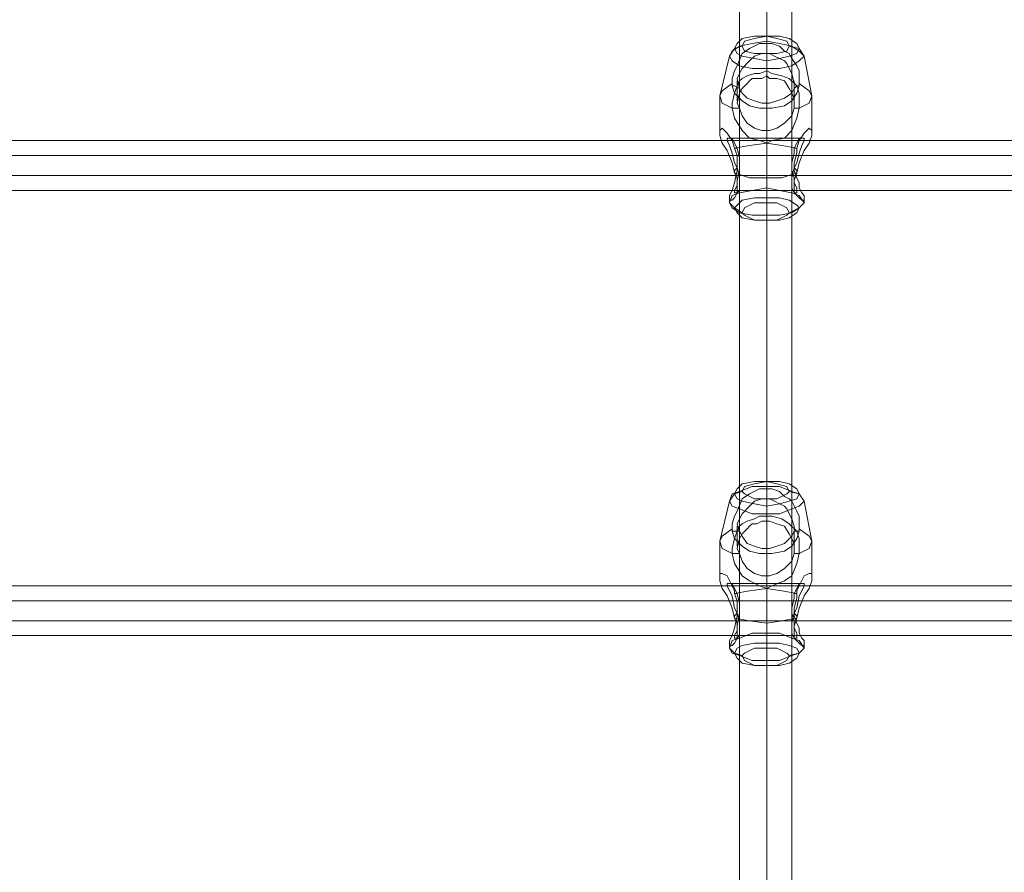
# Model space of a CAD drawing. Units: millimetres. Extents: x 1643 to 9913, y -2008 to 4702.
# Drawn here: x 5647 to 5944, y 2833 to 3090 of the extents above; entities that cross this region are included whole.
import ezdxf

# ---------------------------------------------------------------- set-up
doc = ezdxf.new("R2010")
doc.units = ezdxf.units.MM
doc.layers.add('stål', color=253, linetype='Continuous', lineweight=9)
doc.layers.add('taifun', color=250, linetype='Continuous', lineweight=9)

msp = doc.modelspace()

# ---------------------------------------------------------------- linework, layer by layer
at = {"layer": 'stål', "flags": 128}
for points in [[(5882.49, 3081.08), (5881.74, 3079.58), (5879.49, 3078.83), (5876.48, 3078.08), (5872.73, 3077.33), (5868.98, 3078.08), (5865.22, 3078.83), (5863.72, 3079.58), (5862.97, 3081.08), (5863.72, 3082.58), (5865.22, 3084.08), (5868.98, 3084.83), (5872.73, 3084.83), (5876.48, 3084.83), (5879.49, 3084.08), (5881.74, 3082.58), (5882.49, 3081.08)], [(5865.22, 3081.83), (5865.97, 3080.33), (5868.98, 3079.58), (5872.73, 3079.58), (5875.73, 3079.58), (5878.74, 3080.33), (5879.49, 3081.83), (5878.74, 3083.33), (5875.73, 3084.08), (5872.73, 3084.83), (5868.98, 3084.08), (5865.97, 3083.33), (5865.22, 3081.83)], [(5883.99, 3078.83), (5882.49, 3077.33), (5880.24, 3075.82), (5876.48, 3075.07), (5872.73, 3075.07), (5868.23, 3075.07), (5864.47, 3075.82), (5862.22, 3077.33), (5861.47, 3078.83), (5862.22, 3080.33), (5864.47, 3081.83), (5868.23, 3082.58), (5872.73, 3083.33), (5876.48, 3082.58), (5880.24, 3081.83), (5882.49, 3080.33), (5883.99, 3078.83)], [(5862.97, 3051.05), (5862.22, 3053.31), (5860.72, 3055.56), (5859.22, 3057.06), (5858.47, 3056.31), (5858.47, 3054.81), (5859.22, 3052.55), (5860.72, 3050.3), (5862.22, 3046.55), (5862.97, 3043.55), (5867.48, 3042.05), (5872.73, 3042.05), (5877.23, 3042.05), (5881.74, 3043.55), (5882.49, 3046.55), (5883.99, 3050.3), (5885.49, 3052.55), (5886.24, 3054.81), (5886.24, 3056.31), (5885.49, 3057.06), (5883.99, 3055.56), (5882.49, 3053.31), (5881.74, 3051.05), (5877.23, 3051.8), (5872.73, 3052.55), (5867.48, 3051.8)], [(5863.72, 3051.05), (5862.97, 3052.55), (5862.22, 3054.06), (5861.47, 3054.06), (5860.72, 3054.06), (5860.72, 3053.31), (5861.47, 3051.8), (5862.22, 3049.55), (5862.97, 3046.55), (5863.72, 3045.05), (5864.47, 3042.8), (5864.47, 3040.54), (5864.47, 3039.04), (5864.47, 3038.29), (5863.72, 3037.54), (5862.97, 3037.54), (5862.97, 3038.29), (5863.72, 3039.79), (5863.72, 3041.29), (5864.47, 3044.3), (5864.47, 3046.55), (5864.47, 3048.05)], [(5881.74, 3051.05), (5880.99, 3051.05), (5880.99, 3049.55), (5880.24, 3046.55), (5880.24, 3044.3), (5880.99, 3042.05), (5880.99, 3041.29), (5880.99, 3040.54), (5881.74, 3039.04), (5881.74, 3038.29), (5881.74, 3037.54), (5880.99, 3037.54), (5880.24, 3039.04), (5880.24, 3040.54), (5880.24, 3042.05), (5880.99, 3045.05), (5881.74, 3044.3), (5881.74, 3043.55), (5880.99, 3041.29), (5880.99, 3039.04), (5880.99, 3037.54), (5882.49, 3036.04), (5883.24, 3035.29), (5883.99, 3035.29), (5883.99, 3036.79), (5883.24, 3037.54), (5882.49, 3039.04), (5882.49, 3040.54), (5881.74, 3042.05), (5880.99, 3044.3), (5880.99, 3046.55), (5881.74, 3049.55)], [(5861.47, 3034.54), (5862.22, 3033.04), (5864.47, 3031.54), (5868.23, 3030.79), (5872.73, 3030.79), (5876.48, 3030.79), (5880.24, 3031.54), (5882.49, 3033.04), (5883.99, 3034.54), (5882.49, 3036.79), (5880.24, 3037.54), (5876.48, 3038.29), (5872.73, 3039.04), (5868.23, 3038.29), (5864.47, 3037.54), (5862.22, 3036.79), (5861.47, 3034.54)], [(5882.49, 3033.04), (5881.74, 3031.54), (5879.49, 3030.04), (5876.48, 3029.28), (5872.73, 3029.28), (5868.98, 3029.28), (5865.22, 3030.04), (5863.72, 3031.54), (5862.97, 3033.04), (5863.72, 3033.79), (5865.22, 3035.29), (5868.98, 3036.04), (5872.73, 3036.04), (5876.48, 3036.04), (5879.49, 3035.29), (5881.74, 3033.79), (5882.49, 3033.04)], [(5879.49, 3031.54), (5878.74, 3030.79), (5875.73, 3029.28), (5872.73, 3029.28), (5868.98, 3029.28), (5865.97, 3030.79), (5865.22, 3031.54), (5865.97, 3033.04), (5868.98, 3034.54), (5872.73, 3034.54), (5875.73, 3034.54), (5878.74, 3033.04), (5879.49, 3031.54)], [(5883.99, 2944.46), (5882.49, 2942.96), (5880.24, 2942.21), (5876.48, 2940.71), (5872.73, 2940.71), (5868.23, 2940.71), (5864.47, 2942.21), (5862.22, 2942.96), (5861.47, 2944.46), (5862.22, 2946.71), (5864.47, 2947.46), (5868.23, 2948.96), (5872.73, 2948.96), (5876.48, 2948.96), (5880.24, 2947.46), (5882.49, 2946.71), (5883.99, 2944.46)], [(5882.49, 2946.71), (5881.74, 2945.21), (5879.49, 2944.46), (5876.48, 2943.71), (5872.73, 2942.96), (5868.98, 2943.71), (5865.22, 2944.46), (5863.72, 2945.21), (5862.97, 2946.71), (5863.72, 2948.21), (5865.22, 2949.72), (5868.98, 2950.47), (5872.73, 2950.47), (5876.48, 2950.47), (5879.49, 2949.72), (5881.74, 2948.21), (5882.49, 2946.71)], [(5865.22, 2947.46), (5865.97, 2946.71), (5868.98, 2945.21), (5872.73, 2945.21), (5875.73, 2945.21), (5878.74, 2946.71), (5879.49, 2947.46), (5878.74, 2948.96), (5875.73, 2949.72), (5872.73, 2950.47), (5868.98, 2949.72), (5865.97, 2948.96), (5865.22, 2947.46)], [(5862.97, 2916.69), (5862.97, 2917.44), (5862.22, 2918.94), (5860.72, 2921.94), (5859.22, 2922.69), (5858.47, 2922.69), (5858.47, 2921.94), (5858.47, 2920.44), (5859.22, 2918.19), (5860.72, 2915.94), (5862.22, 2912.18), (5862.97, 2909.18), (5867.48, 2908.43), (5872.73, 2907.68), (5877.23, 2908.43), (5881.74, 2909.18), (5882.49, 2912.18), (5883.99, 2915.94), (5885.49, 2918.19), (5886.24, 2920.44), (5886.24, 2921.94), (5886.24, 2922.69), (5885.49, 2922.69), (5883.99, 2921.94), (5882.49, 2918.94), (5881.74, 2917.44), (5881.74, 2916.69), (5877.23, 2917.44), (5872.73, 2918.19), (5867.48, 2917.44)], [(5863.72, 2916.69), (5862.97, 2918.19), (5862.22, 2919.69), (5861.47, 2919.69), (5860.72, 2919.69), (5860.72, 2918.94), (5861.47, 2917.44), (5862.22, 2915.94), (5862.97, 2912.18), (5863.72, 2910.68), (5864.47, 2908.43), (5864.47, 2906.18), (5864.47, 2904.68), (5864.47, 2903.93), (5863.72, 2903.18), (5862.97, 2903.18), (5862.97, 2903.93), (5863.72, 2905.43), (5863.72, 2906.93), (5864.47, 2910.68), (5864.47, 2912.18), (5864.47, 2913.68)], [(5861.47, 2900.17), (5862.22, 2898.67), (5864.47, 2897.92), (5868.23, 2896.42), (5872.73, 2896.42), (5876.48, 2896.42), (5880.24, 2897.92), (5882.49, 2898.67), (5883.99, 2900.17), (5882.49, 2902.42), (5880.24, 2903.18), (5876.48, 2904.68), (5872.73, 2904.68), (5868.23, 2904.68), (5864.47, 2903.18), (5862.22, 2902.42), (5861.47, 2900.17)], [(5882.49, 2898.67), (5881.74, 2897.17), (5879.49, 2895.67), (5876.48, 2894.92), (5872.73, 2894.92), (5868.98, 2894.92), (5865.22, 2895.67), (5863.72, 2897.17), (5862.97, 2898.67), (5863.72, 2900.17), (5865.22, 2900.92), (5868.98, 2901.67), (5872.73, 2901.67), (5876.48, 2901.67), (5879.49, 2900.92), (5881.74, 2900.17), (5882.49, 2898.67)], [(5879.49, 2897.92), (5878.74, 2896.42), (5875.73, 2894.92), (5872.73, 2894.92), (5868.98, 2894.92), (5865.97, 2896.42), (5865.22, 2897.92), (5865.97, 2898.67), (5868.98, 2900.17), (5872.73, 2900.17), (5875.73, 2900.17), (5878.74, 2898.67), (5879.49, 2897.92)]]:
    msp.add_lwpolyline(points, close=True, dxfattribs=at)
for points in [[(5872.73, 3082.58), (5872.73, 3083.33), (5872.73, 3084.83)], [(5858.47, 3056.31), (5858.47, 3066.82), (5861.47, 3078.83), (5862.97, 3081.08), (5865.22, 3081.83)], [(5862.22, 3070.57), (5862.22, 3072.07), (5862.97, 3074.32), (5863.72, 3075.82), (5865.22, 3079.58), (5867.48, 3081.08), (5870.48, 3082.58), (5872.73, 3082.58), (5874.23, 3082.58), (5876.48, 3081.83), (5877.99, 3080.33), (5879.49, 3079.58), (5880.24, 3078.08), (5881.74, 3075.82), (5882.49, 3074.32), (5882.49, 3071.32), (5882.49, 3070.57)], [(5886.24, 3056.31), (5886.24, 3066.82), (5883.99, 3078.83), (5882.49, 3081.08), (5879.49, 3081.83)], [(5880.99, 3069.07), (5880.99, 3070.57), (5880.24, 3073.57), (5879.49, 3075.07), (5878.74, 3076.58), (5877.99, 3077.33), (5876.48, 3078.08), (5874.98, 3078.83), (5873.48, 3079.58), (5872.73, 3079.58), (5871.23, 3079.58), (5868.98, 3078.83), (5867.48, 3077.33), (5865.22, 3075.07), (5864.47, 3073.57), (5863.72, 3072.07), (5864.47, 3069.07)], [(5872.73, 3072.82), (5872.73, 3079.58), (5872.73, 3077.33), (5872.73, 3075.07), (5872.73, 3074.32)], [(5880.99, 3063.06), (5880.24, 3060.81), (5877.99, 3058.56), (5875.73, 3057.06), (5873.48, 3056.31), (5872.73, 3056.31), (5871.23, 3056.31), (5868.98, 3057.06), (5866.73, 3058.56), (5865.22, 3060.81), (5864.47, 3063.06), (5863.72, 3064.56), (5864.47, 3067.57), (5865.22, 3069.07), (5866.73, 3070.57), (5867.48, 3071.32), (5868.23, 3072.07), (5869.73, 3072.07), (5871.23, 3072.07), (5872.73, 3072.82), (5873.48, 3072.07), (5875.73, 3072.07), (5877.99, 3071.32), (5879.49, 3069.07), (5880.24, 3067.57), (5880.99, 3066.07), (5880.99, 3063.06), (5881.74, 3063.06), (5882.49, 3063.06), (5882.49, 3066.07), (5882.49, 3067.57), (5881.74, 3069.82), (5879.49, 3072.07), (5877.23, 3072.82), (5874.23, 3073.57), (5872.73, 3074.32), (5870.48, 3073.57), (5868.98, 3073.57), (5866.73, 3072.82), (5865.22, 3072.07), (5864.47, 3071.32), (5863.72, 3069.82), (5862.97, 3067.57), (5862.22, 3064.56), (5862.22, 3063.06), (5859.22, 3064.56), (5858.47, 3066.82), (5859.22, 3068.32), (5862.22, 3070.57), (5862.22, 3069.82), (5862.97, 3067.57), (5865.22, 3065.32), (5867.48, 3063.81), (5870.48, 3063.06), (5872.73, 3063.06), (5874.23, 3063.06), (5877.99, 3063.81), (5880.24, 3065.32), (5881.74, 3067.57), (5882.49, 3069.82), (5882.49, 3070.57), (5885.49, 3068.32), (5886.24, 3066.82), (5885.49, 3064.56), (5882.49, 3063.06), (5881.74, 3060.06), (5880.24, 3056.31), (5877.99, 3054.06), (5874.23, 3053.31), (5872.73, 3052.55), (5870.48, 3053.31), (5867.48, 3054.06), (5865.22, 3056.31), (5862.97, 3060.06), (5862.22, 3063.06), (5862.97, 3063.06), (5864.47, 3063.06)], [(5863.72, 3065.32), (5863.72, 3071.32)], [(5880.99, 3065.32), (5880.99, 3071.32)], [(5862.22, 3069.82), (5862.97, 3069.82), (5864.47, 3069.07), (5865.22, 3067.57), (5866.73, 3066.07), (5868.98, 3065.32), (5871.23, 3064.56), (5872.73, 3064.56), (5873.48, 3064.56), (5875.73, 3065.32), (5877.99, 3066.07), (5880.24, 3067.57), (5880.99, 3069.07), (5881.74, 3069.82), (5882.49, 3069.82)], [(5872.73, 3056.31), (5872.73, 3064.56)], [(5872.73, 3029.28), (5872.73, 3030.79), (5872.73, 3042.05), (5872.73, 3052.55), (5872.73, 3063.06)], [(5883.99, 3054.06), (5860.72, 3054.06)], [(5872.73, 3034.54), (5872.73, 3036.04), (5872.73, 3039.04), (5872.73, 3052.55)], [(5880.99, 3045.05), (5881.74, 3046.55), (5882.49, 3049.55), (5883.24, 3051.8), (5883.99, 3053.31), (5883.99, 3054.06), (5883.24, 3054.06), (5882.49, 3054.06), (5881.74, 3052.55), (5880.99, 3051.05)], [(5863.72, 3051.05), (5862.97, 3051.05), (5863.72, 3048.8), (5863.72, 3046.55), (5863.72, 3044.3), (5862.97, 3040.54), (5862.22, 3038.29), (5861.47, 3036.79), (5861.47, 3035.29), (5862.22, 3035.29), (5862.97, 3036.04), (5863.72, 3037.54), (5863.72, 3039.04), (5863.72, 3042.05), (5862.97, 3043.55), (5862.97, 3044.3), (5863.72, 3045.05)], [(5880.24, 3048.8), (5864.47, 3048.8)], [(5880.24, 3042.8), (5864.47, 3042.8)], [(5881.74, 3038.29), (5862.97, 3038.29)], [(5865.22, 3031.54), (5862.97, 3033.04), (5861.47, 3034.54), (5861.47, 3035.29)], [(5879.49, 3031.54), (5882.49, 3033.04), (5883.99, 3034.54), (5883.99, 3035.29)], [(5862.22, 2936.2), (5862.22, 2937.71), (5862.97, 2939.96), (5863.72, 2941.46), (5865.22, 2945.21), (5867.48, 2946.71), (5870.48, 2948.21), (5872.73, 2948.21), (5874.23, 2948.21), (5876.48, 2947.46), (5877.99, 2945.96), (5879.49, 2945.21), (5880.24, 2944.46), (5881.74, 2941.46), (5882.49, 2939.96), (5882.49, 2936.95), (5882.49, 2936.2)], [(5872.73, 2948.21), (5872.73, 2948.96), (5872.73, 2950.47)], [(5858.47, 2921.94), (5858.47, 2932.45), (5861.47, 2944.46), (5862.97, 2946.71), (5865.22, 2947.46)], [(5880.99, 2935.45), (5880.99, 2936.95), (5880.24, 2939.21), (5879.49, 2940.71), (5878.74, 2942.21), (5877.99, 2942.96), (5876.48, 2943.71), (5874.98, 2944.46), (5873.48, 2945.21), (5872.73, 2945.21), (5871.23, 2945.21), (5868.98, 2944.46), (5867.48, 2942.96), (5865.22, 2940.71), (5864.47, 2939.21), (5863.72, 2937.71), (5864.47, 2935.45)], [(5872.73, 2938.46), (5872.73, 2945.21), (5872.73, 2942.96), (5872.73, 2940.71), (5872.73, 2939.96)], [(5886.24, 2921.94), (5886.24, 2932.45), (5883.99, 2944.46), (5882.49, 2946.71), (5879.49, 2947.46)], [(5880.99, 2928.7), (5880.24, 2926.45), (5877.99, 2924.19), (5875.73, 2922.69), (5873.48, 2921.94), (5872.73, 2921.94), (5871.23, 2921.94), (5868.98, 2922.69), (5866.73, 2924.19), (5865.22, 2926.45), (5864.47, 2928.7), (5863.72, 2930.2), (5864.47, 2933.2), (5865.22, 2934.7), (5866.73, 2936.2), (5867.48, 2936.95), (5868.23, 2937.71), (5869.73, 2937.71), (5871.23, 2938.46), (5872.73, 2938.46), (5873.48, 2938.46), (5875.73, 2937.71), (5877.99, 2936.95), (5879.49, 2934.7), (5880.24, 2933.2), (5880.99, 2931.7), (5880.99, 2928.7), (5881.74, 2928.7), (5882.49, 2928.7), (5882.49, 2931.7), (5882.49, 2933.2), (5881.74, 2935.45), (5879.49, 2937.71), (5877.23, 2939.21), (5874.23, 2939.96), (5872.73, 2939.96), (5870.48, 2939.96), (5868.98, 2939.21), (5866.73, 2938.46), (5865.22, 2937.71), (5864.47, 2936.95), (5863.72, 2935.45), (5862.97, 2933.2), (5862.22, 2930.2), (5862.22, 2928.7), (5859.22, 2930.2), (5858.47, 2932.45), (5859.22, 2933.95), (5862.22, 2936.2), (5862.22, 2935.45), (5862.97, 2933.2), (5865.22, 2930.95), (5867.48, 2929.45), (5870.48, 2928.7), (5872.73, 2928.7), (5874.23, 2928.7), (5877.99, 2929.45), (5880.24, 2930.95), (5881.74, 2933.2), (5882.49, 2935.45), (5882.49, 2936.2), (5885.49, 2933.95), (5886.24, 2932.45), (5885.49, 2930.2), (5882.49, 2928.7), (5881.74, 2925.69), (5880.24, 2921.94), (5877.99, 2920.44), (5874.23, 2918.94), (5872.73, 2918.19), (5870.48, 2918.94), (5867.48, 2920.44), (5865.22, 2921.94), (5862.97, 2925.69), (5862.22, 2928.7), (5862.97, 2928.7), (5864.47, 2928.7)], [(5863.72, 2930.95), (5863.72, 2936.95)], [(5880.99, 2930.95), (5880.99, 2936.95)], [(5862.22, 2935.45), (5862.97, 2935.45), (5864.47, 2935.45), (5865.22, 2933.95), (5866.73, 2931.7), (5868.98, 2930.95), (5871.23, 2930.2), (5872.73, 2930.2), (5873.48, 2930.2), (5875.73, 2930.95), (5877.99, 2931.7), (5880.24, 2933.95), (5880.99, 2935.45), (5881.74, 2935.45), (5882.49, 2935.45)], [(5872.73, 2921.94), (5872.73, 2930.2)], [(5872.73, 2894.92), (5872.73, 2896.42), (5872.73, 2907.68), (5872.73, 2918.19), (5872.73, 2928.7)], [(5883.99, 2919.69), (5860.72, 2919.69)], [(5880.99, 2910.68), (5881.74, 2912.18), (5882.49, 2915.94), (5883.24, 2917.44), (5883.99, 2918.94), (5883.99, 2919.69), (5883.24, 2919.69), (5882.49, 2919.69), (5881.74, 2918.19), (5880.99, 2916.69)], [(5862.97, 2916.69), (5863.72, 2914.44), (5863.72, 2912.18), (5863.72, 2909.93), (5862.97, 2906.18), (5862.22, 2903.93), (5861.47, 2902.42), (5861.47, 2901.67), (5861.47, 2900.92), (5862.22, 2900.92), (5862.97, 2901.67), (5863.72, 2903.18), (5863.72, 2904.68), (5863.72, 2907.68), (5862.97, 2909.18), (5862.97, 2909.93), (5863.72, 2910.68)], [(5862.97, 2917.44), (5862.97, 2916.69), (5863.72, 2916.69)], [(5872.73, 2900.17), (5872.73, 2901.67), (5872.73, 2904.68), (5872.73, 2918.19)], [(5881.74, 2917.44), (5881.74, 2916.69), (5880.99, 2916.69), (5880.99, 2915.19), (5880.24, 2912.18), (5880.24, 2910.68), (5880.99, 2908.43), (5880.99, 2906.93), (5880.99, 2906.18), (5881.74, 2904.68), (5881.74, 2903.93), (5881.74, 2903.18), (5880.99, 2903.18), (5880.24, 2904.68), (5880.24, 2906.18), (5880.24, 2907.68), (5880.99, 2910.68), (5881.74, 2909.93), (5881.74, 2909.18), (5880.99, 2906.93), (5880.99, 2904.68), (5880.99, 2903.18), (5882.49, 2901.67), (5883.24, 2900.92), (5883.99, 2900.92), (5883.99, 2901.67), (5883.99, 2902.42), (5883.24, 2903.18), (5882.49, 2904.68), (5882.49, 2906.18), (5881.74, 2907.68), (5880.99, 2909.93), (5880.99, 2912.18), (5881.74, 2915.19), (5881.74, 2916.69)], [(5880.24, 2914.44), (5864.47, 2914.44)], [(5880.24, 2908.43), (5864.47, 2908.43)], [(5881.74, 2903.93), (5862.97, 2903.93)], [(5865.22, 2897.92), (5862.97, 2898.67), (5861.47, 2900.17), (5861.47, 2901.67)], [(5879.49, 2897.92), (5882.49, 2898.67), (5883.99, 2900.17), (5883.99, 2901.67)]]:
    msp.add_lwpolyline(points, dxfattribs=at)
at = {"layer": 'taifun', "flags": 128}
for points in [[(5872.73, 3249.98), (5872.73, 2499.33)], [(5864.47, 3242.47), (5864.47, 2491.82)], [(5880.24, 3242.47), (5880.24, 2491.82)], [(5872.73, 3234.96), (5872.73, 2484.31)], [(6366.66, 3053.31), (5038.76, 3053.31), (5022.25, 3054.06), (5005.73, 3057.81), (4989.97, 3063.81), (4972.7, 3069.82), (4953.94, 3073.57), (4934.42, 3075.07), (4884.13, 3075.07), (4884.13, 3072.07), (4884.13, 3067.57), (4884.13, 3063.81), (4884.13, 3060.81), (4884.13, 3060.06), (4884.13, 3060.81), (4884.13, 3063.81), (4884.13, 3067.57), (4884.13, 3072.07), (4884.13, 3075.07), (4884.13, 3075.82)], [(4884.13, 3071.32), (4934.42, 3071.32), (4952.44, 3069.82), (4969.7, 3066.07), (4986.97, 3060.06), (5003.48, 3054.06), (5020.74, 3050.3), (5038.76, 3048.8), (6366.66, 3048.8), (6383.92, 3050.3), (6401.94, 3054.06), (6418.45, 3060.06), (6435.72, 3066.07), (6452.98, 3069.82), (6471, 3071.32), (6520.54, 3071.32)], [(4884.13, 3064.56), (4934.42, 3064.56), (4952.44, 3063.81), (4969.7, 3060.06), (4986.97, 3053.31), (5003.48, 3047.3), (5020.74, 3043.55), (5038.76, 3042.8), (6366.66, 3042.8), (6383.92, 3043.55), (6401.94, 3047.3), (6418.45, 3053.31), (6435.72, 3060.06), (6452.98, 3063.81), (6471, 3064.56), (6520.54, 3064.56)], [(4884.13, 3060.81), (4934.42, 3060.81), (4950.93, 3059.31), (4967.45, 3055.56), (4983.21, 3050.3), (5001.23, 3043.55), (5019.99, 3039.79), (5038.76, 3038.29), (6366.66, 3038.29), (6385.42, 3039.79), (6404.19, 3043.55), (6422.21, 3050.3), (6437.97, 3055.56), (6453.73, 3059.31), (6471, 3060.81), (6520.54, 3060.81)], [(6366.66, 2918.94), (5038.76, 2918.94), (5022.25, 2919.69), (5005.73, 2923.44), (4989.97, 2929.45), (4972.7, 2935.45), (4953.94, 2939.96), (4934.42, 2940.71), (4884.13, 2940.71), (4884.13, 2937.71), (4884.13, 2933.2), (4884.13, 2929.45), (4884.13, 2926.45), (4884.13, 2925.69), (4884.13, 2926.45), (4884.13, 2929.45), (4884.13, 2933.2), (4884.13, 2937.71), (4884.13, 2940.71), (4884.13, 2941.46)], [(4884.13, 2936.95), (4934.42, 2936.95), (4952.44, 2935.45), (4969.7, 2931.7), (4986.97, 2925.69), (5003.48, 2919.69), (5020.74, 2915.94), (5038.76, 2914.44), (6366.66, 2914.44), (6383.92, 2915.94), (6401.94, 2919.69), (6418.45, 2925.69), (6435.72, 2931.7), (6452.98, 2935.45), (6471, 2936.95), (6520.54, 2936.95)], [(4884.13, 2930.2), (4934.42, 2930.2), (4952.44, 2929.45), (4969.7, 2925.69), (4986.97, 2919.69), (5003.48, 2912.93), (5020.74, 2909.93), (5038.76, 2908.43), (6366.66, 2908.43), (6383.92, 2909.93), (6401.94, 2912.93), (6418.45, 2919.69), (6435.72, 2925.69), (6452.98, 2929.45), (6471, 2930.2), (6520.54, 2930.2)], [(4884.13, 2926.45), (4934.42, 2926.45), (4950.93, 2924.94), (4967.45, 2921.94), (4983.21, 2915.94), (5001.23, 2909.18), (5019.99, 2905.43), (5038.76, 2903.93), (6366.66, 2903.93), (6385.42, 2905.43), (6404.19, 2909.18), (6422.21, 2915.94), (6437.97, 2921.94), (6453.73, 2924.94), (6471, 2926.45), (6520.54, 2926.45)]]:
    msp.add_lwpolyline(points, dxfattribs=at)

doc.saveas('drawing.dxf')
